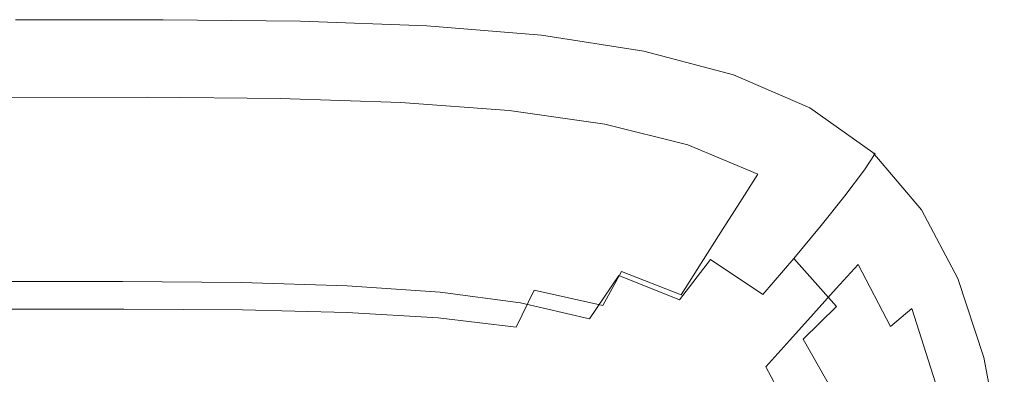
# Model space of a CAD drawing. Extents: x -285 to 285, y -435 to 0.
# Drawn here: x 114 to 282, y -60 to 0 of the extents above; entities that cross this region are included whole.
import ezdxf

# ---------------------------------------------------------------- set-up
doc = ezdxf.new("R2010")
doc.units = 0
doc.header["$MEASUREMENT"] = 0
doc.layers.add('CERAMIKA', color=254, linetype='Continuous')

msp = doc.modelspace()

# ---------------------------------------------------------------- linework, layer by layer
at = {"layer": 'CERAMIKA', "lineweight": 0}
for points, invisible_edges in [([(138.05, -1.96, 110), (138.7, 0, 109.31), (113.5, -0.01, 109.31), (112.97, -1.97, 110)], 13), ([(138.7, 0, 109.31), (139.07, -0.07, 106.09), (113.85, -0.07, 106.09), (113.5, -0.01, 109.31)], 15), ([(138.95, -3.41, 99.01), (113.88, -3.41, 99.01), (113.85, -0.07, 106.09), (139.07, -0.07, 106.09)], 15), ([(161.34, -2.21, 110), (162.12, -0.26, 109.31), (138.7, 0, 109.31), (138.05, -1.96, 110)], 13), ([(162.12, -0.26, 109.31), (162.49, -0.34, 106.09), (139.07, -0.07, 106.09), (138.7, 0, 109.31)], 15), ([(162.16, -3.67, 99.01), (138.95, -3.41, 99.01), (139.07, -0.07, 106.09), (162.49, -0.34, 106.09)], 15), ([(161.34, -2.21, 110), (182.72, -2.98, 110), (183.64, -1.06, 109.31), (162.12, -0.26, 109.31)], 11), ([(162.12, -0.26, 109.31), (183.64, -1.06, 109.31), (184, -1.15, 106.09), (162.49, -0.34, 106.09)], 15), ([(162.16, -3.67, 99.01), (162.49, -0.34, 106.09), (184, -1.15, 106.09), (183.42, -4.46, 99.01)], 15), ([(182.72, -2.98, 110), (202.11, -4.54, 110), (203.17, -2.66, 109.31), (183.64, -1.06, 109.31)], 11), ([(183.42, -4.46, 99.01), (184, -1.15, 106.09), (203.52, -2.76, 106.09), (202.67, -6.04, 99.01)], 15), ([(183.64, -1.06, 109.31), (203.17, -2.66, 109.31), (203.52, -2.76, 106.09), (184, -1.15, 106.09)], 15), ([(138.05, -1.96, 110), (112.97, -1.97, 110), (112.43, -4.74, 109.51), (137.35, -4.72, 109.51)], 15), ([(161.34, -2.21, 110), (138.05, -1.96, 110), (137.35, -4.72, 109.51), (160.45, -4.95, 109.51)], 15), ([(161.34, -2.21, 110), (160.45, -4.95, 109.51), (181.64, -5.69, 109.51), (182.72, -2.98, 110)], 15), ([(182.72, -2.98, 110), (181.64, -5.69, 109.51), (200.81, -7.2, 109.51), (202.11, -4.54, 110)], 15), ([(219.38, -7.15, 110), (220.62, -5.34, 109.31), (203.17, -2.66, 109.31), (202.11, -4.54, 110)], 13), ([(219.84, -8.68, 99.01), (202.67, -6.04, 99.01), (203.52, -2.76, 106.09), (220.97, -5.46, 106.09)], 15), ([(220.62, -5.34, 109.31), (220.97, -5.46, 106.09), (203.52, -2.76, 106.09), (203.17, -2.66, 109.31)], 15), ([(137.35, -4.72, 109.51), (112.43, -4.74, 109.51), (111.94, -8.45, 107.25), (136.66, -8.42, 107.26)], 15), ([(138.46, -8.77, 89.74), (113.64, -8.78, 89.74), (113.88, -3.41, 99.01), (138.95, -3.41, 99.01)], 15), ([(160.45, -4.95, 109.51), (137.35, -4.72, 109.51), (136.66, -8.42, 107.26), (159.53, -8.64, 107.26)], 15), ([(161.32, -9.03, 89.74), (138.46, -8.77, 89.74), (138.95, -3.41, 99.01), (162.16, -3.67, 99.01)], 15), ([(160.45, -4.95, 109.51), (159.53, -8.64, 107.26), (180.45, -9.35, 107.26), (181.64, -5.69, 109.51)], 15), ([(161.32, -9.03, 89.74), (162.16, -3.67, 99.01), (183.42, -4.46, 99.01), (182.17, -9.79, 89.74)], 15), ([(182.17, -9.79, 89.74), (183.42, -4.46, 99.01), (202.67, -6.04, 99.01), (200.98, -11.3, 89.74)], 15), ([(219.38, -7.15, 110), (202.11, -4.54, 110), (200.81, -7.2, 109.51), (217.84, -9.72, 109.51)], 15), ([(181.64, -5.69, 109.51), (180.45, -9.35, 107.26), (199.32, -10.79, 107.27), (200.81, -7.2, 109.51)], 15), ([(217.7, -13.83, 89.74), (200.98, -11.3, 89.74), (202.67, -6.04, 99.01), (219.84, -8.68, 99.01)], 15), ([(234.48, -11.1, 110), (235.9, -9.38, 109.31), (220.62, -5.34, 109.31), (219.38, -7.15, 110)], 13), ([(234.86, -12.64, 99.01), (219.84, -8.68, 99.01), (220.97, -5.46, 106.09), (236.26, -9.52, 106.09)], 15), ([(235.9, -9.38, 109.31), (236.26, -9.52, 106.09), (220.97, -5.46, 106.09), (220.62, -5.34, 109.31)], 15), ([(217.84, -9.72, 109.51), (200.81, -7.2, 109.51), (199.32, -10.79, 107.27), (216.03, -13.22, 107.28)], 15), ([(234.48, -11.1, 110), (219.38, -7.15, 110), (217.84, -9.72, 109.51), (232.69, -13.55, 109.52)], 15), ([(136.07, -13.23, 102.66), (136.66, -8.42, 107.26), (111.94, -8.45, 107.25), (111.59, -13.26, 102.66)], 15), ([(138.46, -8.77, 89.74), (137.71, -14.94, 79.95), (113.21, -14.94, 79.95), (113.64, -8.78, 89.74)], 15), ([(158.63, -13.43, 102.67), (159.53, -8.64, 107.26), (136.66, -8.42, 107.26), (136.07, -13.23, 102.66)], 15), ([(161.32, -9.03, 89.74), (160.16, -15.18, 79.95), (137.71, -14.94, 79.95), (138.46, -8.77, 89.74)], 15), ([(158.63, -13.43, 102.67), (179.2, -14.1, 102.68), (180.45, -9.35, 107.26), (159.53, -8.64, 107.26)], 15), ([(161.32, -9.03, 89.74), (182.17, -9.79, 89.74), (180.55, -15.9, 79.95), (160.16, -15.18, 79.95)], 15), ([(179.2, -14.1, 102.68), (197.68, -15.48, 102.69), (199.32, -10.79, 107.27), (180.45, -9.35, 107.26)], 15), ([(182.17, -9.79, 89.74), (200.98, -11.3, 89.74), (198.85, -17.33, 79.95), (180.55, -15.9, 79.95)], 15), ([(232.69, -13.55, 109.52), (217.84, -9.72, 109.51), (216.03, -13.22, 107.28), (230.56, -16.91, 107.28)], 15), ([(232.28, -17.62, 89.74), (217.7, -13.83, 89.74), (219.84, -8.68, 99.01), (234.86, -12.64, 99.01)], 15), ([(234.48, -11.1, 110), (247.33, -16.65, 110), (248.93, -15.05, 109.31), (235.9, -9.38, 109.31)], 11), ([(234.86, -12.64, 99.01), (236.26, -9.52, 106.09), (249.31, -15.21, 106.09), (247.67, -18.19, 99.01)], 15), ([(235.9, -9.38, 109.31), (248.93, -15.05, 109.31), (249.31, -15.21, 106.09), (236.26, -9.52, 106.09)], 15), ([(213.99, -17.79, 102.71), (216.03, -13.22, 107.28), (199.32, -10.79, 107.27), (197.68, -15.48, 102.69)], 15), ([(217.7, -13.83, 89.74), (215.05, -19.73, 79.95), (198.85, -17.33, 79.95), (200.98, -11.3, 89.74)], 15), ([(234.48, -11.1, 110), (232.69, -13.55, 109.52), (245.29, -18.96, 109.52), (247.33, -16.65, 110)], 15), ([(135.52, -18.74, 96.64), (136.07, -13.23, 102.66), (111.59, -13.26, 102.66), (111.31, -18.76, 96.63)], 13), ([(157.74, -18.93, 96.65), (158.63, -13.43, 102.67), (136.07, -13.23, 102.66), (135.52, -18.74, 96.64)], 13), ([(228.12, -21.32, 102.72), (230.56, -16.91, 107.28), (216.03, -13.22, 107.28), (213.99, -17.79, 102.71)], 15), ([(232.28, -17.62, 89.74), (234.86, -12.64, 99.01), (247.67, -18.19, 99.01), (244.69, -22.93, 89.74)], 15), ([(137.71, -14.94, 79.95), (136.65, -21.74, 70.02), (112.53, -21.74, 70.02), (113.21, -14.94, 79.95)], 15), ([(160.16, -15.18, 79.95), (158.63, -21.97, 70.02), (136.65, -21.74, 70.02), (137.71, -14.94, 79.95)], 15), ([(157.74, -18.93, 96.65), (177.9, -19.56, 96.67), (179.2, -14.1, 102.68), (158.63, -13.43, 102.67)], 11), ([(177.9, -19.56, 96.67), (195.93, -20.86, 96.69), (197.68, -15.48, 102.69), (179.2, -14.1, 102.68)], 11), ([(232.28, -17.62, 89.74), (229.13, -23.33, 79.95), (215.05, -19.73, 79.95), (217.7, -13.83, 89.74)], 15), ([(232.69, -13.55, 109.52), (230.56, -16.91, 107.28), (242.86, -22.12, 107.29), (245.29, -18.96, 109.52)], 15), ([(247.33, -16.65, 110), (257.85, -24.09, 110), (259.64, -22.63, 109.31), (248.93, -15.05, 109.31)], 11), ([(248.93, -15.05, 109.31), (259.64, -22.63, 109.31), (260.05, -22.8, 106.09), (249.31, -15.21, 106.09)], 13), ([(160.16, -15.18, 79.95), (180.55, -15.9, 79.95), (178.49, -22.65, 70.02), (158.63, -21.97, 70.02)], 15), ([(180.55, -15.9, 79.95), (198.85, -17.33, 79.95), (196.23, -24, 70.02), (178.49, -22.65, 70.02)], 15), ([(211.78, -23.05, 96.72), (213.99, -17.79, 102.71), (197.68, -15.48, 102.69), (195.93, -20.86, 96.69)], 13), ([(247.33, -16.65, 110), (245.29, -18.96, 109.52), (255.59, -26.22, 109.52), (257.85, -24.09, 110)], 15), ([(247.67, -18.19, 99.01), (249.31, -15.21, 106.09), (260.05, -22.8, 106.09), (258.2, -25.58, 99.01)], 11), ([(215.05, -19.73, 79.95), (211.86, -26.26, 70.02), (196.23, -24, 70.02), (198.85, -17.33, 79.95)], 15), ([(225.45, -26.4, 96.74), (228.12, -21.32, 102.72), (213.99, -17.79, 102.71), (211.78, -23.05, 96.72)], 13), ([(228.12, -21.32, 102.72), (240.03, -26.31, 102.73), (242.86, -22.12, 107.29), (230.56, -16.91, 107.28)], 15), ([(232.28, -17.62, 89.74), (244.69, -22.93, 89.74), (241.07, -28.37, 79.95), (229.13, -23.33, 79.95)], 15), ([(244.69, -22.93, 89.74), (247.67, -18.19, 99.01), (258.2, -25.58, 99.01), (254.88, -30.01, 89.74)], 11), ([(135.52, -18.74, 96.64), (111.31, -18.76, 96.63), (111.05, -24.56, 90.08), (134.97, -24.53, 90.1)], 15), ([(157.74, -18.93, 96.65), (135.52, -18.74, 96.64), (134.97, -24.53, 90.1), (156.82, -24.71, 90.11)], 15), ([(157.74, -18.93, 96.65), (156.82, -24.71, 90.11), (176.55, -25.31, 90.14), (177.9, -19.56, 96.67)], 15), ([(177.9, -19.56, 96.67), (176.55, -25.31, 90.14), (194.11, -26.53, 90.17), (195.93, -20.86, 96.69)], 15), ([(229.13, -23.33, 79.95), (225.39, -29.66, 70.02), (211.86, -26.26, 70.02), (215.05, -19.73, 79.95)], 15), ([(245.29, -18.96, 109.52), (242.86, -22.12, 107.29), (252.88, -29.14, 107.29), (255.59, -26.22, 109.52)], 15), ([(135.24, -29.05, 60.33), (111.57, -29.05, 60.33), (112.53, -21.74, 70.02), (136.65, -21.74, 70.02)], 15), ([(156.7, -29.27, 60.33), (135.24, -29.05, 60.33), (136.65, -21.74, 70.02), (158.63, -21.97, 70.02)], 15), ([(211.78, -23.05, 96.72), (195.93, -20.86, 96.69), (194.11, -26.53, 90.17), (209.48, -28.6, 90.2)], 15), ([(225.45, -26.4, 96.74), (236.95, -31.14, 96.76), (240.03, -26.31, 102.73), (228.12, -21.32, 102.72)], 9), ([(156.7, -29.27, 60.33), (158.63, -21.97, 70.02), (178.49, -22.65, 70.02), (175.98, -29.9, 60.33)], 15), ([(175.98, -29.9, 60.33), (178.49, -22.65, 70.02), (196.23, -24, 70.02), (193.11, -31.17, 60.33)], 15), ([(225.45, -26.4, 96.74), (211.78, -23.05, 96.72), (209.48, -28.6, 90.2), (222.67, -31.76, 90.24)], 15), ([(229.13, -23.33, 79.95), (241.07, -28.37, 79.95), (236.83, -34.4, 70.02), (225.39, -29.66, 70.02)], 15), ([(240.03, -26.31, 102.73), (249.72, -33.03, 102.73), (252.88, -29.14, 107.29), (242.86, -22.12, 107.29)], 15), ([(244.69, -22.93, 89.74), (254.88, -30.01, 89.74), (250.86, -35.09, 79.95), (241.07, -28.37, 79.95)], 13), ([(265.99, -33.7, 110), (267.94, -32.4, 109.31), (259.64, -22.63, 109.31), (257.85, -24.09, 110)], 13), ([(266.39, -35.1, 99.01), (258.2, -25.58, 99.01), (260.05, -22.8, 106.09), (268.39, -32.57, 106.09)], 15), ([(267.94, -32.4, 109.31), (268.39, -32.57, 106.09), (260.05, -22.8, 106.09), (259.64, -22.63, 109.31)], 15), ([(134.97, -24.53, 90.1), (111.05, -24.56, 90.08), (110.76, -30.54, 83.3), (134.4, -30.52, 83.31)], 15), ([(156.82, -24.71, 90.11), (134.97, -24.53, 90.1), (134.4, -30.52, 83.31), (155.86, -30.68, 83.33)], 15), ([(156.82, -24.71, 90.11), (155.86, -30.68, 83.33), (175.14, -31.24, 83.36), (176.55, -25.31, 90.14)], 15), ([(208.14, -33.29, 60.33), (193.11, -31.17, 60.33), (196.23, -24, 70.02), (211.86, -26.26, 70.02)], 15), ([(265.99, -33.7, 110), (257.85, -24.09, 110), (255.59, -26.22, 109.52), (263.54, -35.6, 109.51)], 15), ([(176.55, -25.31, 90.14), (175.14, -31.24, 83.36), (192.22, -32.39, 83.4), (194.11, -26.53, 90.17)], 15), ([(209.48, -28.6, 90.2), (194.11, -26.53, 90.17), (192.22, -32.39, 83.4), (207.09, -34.33, 83.44)], 15), ([(221.08, -36.46, 60.33), (208.14, -33.29, 60.33), (211.86, -26.26, 70.02), (225.39, -29.66, 70.02)], 15), ([(225.45, -26.4, 96.74), (222.67, -31.76, 90.24), (233.73, -36.24, 90.26), (236.95, -31.14, 96.76)], 11), ([(236.95, -31.14, 96.76), (246.26, -37.53, 96.75), (249.72, -33.03, 102.73), (240.03, -26.31, 102.73)], 15), ([(263.54, -35.6, 109.51), (255.59, -26.22, 109.52), (252.88, -29.14, 107.29), (260.58, -38.24, 107.28)], 15), ([(262.8, -39.11, 89.74), (254.88, -30.01, 89.74), (258.2, -25.58, 99.01), (266.39, -35.1, 99.01)], 15), ([(241.07, -28.37, 79.95), (250.86, -35.09, 79.95), (246.18, -40.73, 70.02), (236.83, -34.4, 70.02)], 13), ([(133.57, -36.73, 51.15), (110.39, -36.73, 51.15), (111.57, -29.05, 60.33), (135.24, -29.05, 60.33)], 15), ([(154.47, -36.93, 51.15), (133.57, -36.73, 51.15), (135.24, -29.05, 60.33), (156.7, -29.27, 60.33)], 15), ([(154.47, -36.93, 51.15), (156.7, -29.27, 60.33), (175.98, -29.9, 60.33), (173.13, -37.52, 51.15)], 15), ([(173.13, -37.52, 51.15), (175.98, -29.9, 60.33), (193.11, -31.17, 60.33), (189.62, -38.7, 51.15)], 15), ([(222.67, -31.76, 90.24), (209.48, -28.6, 90.2), (207.09, -34.33, 83.44), (219.8, -37.3, 83.48)], 15), ([(221.08, -36.46, 60.33), (225.39, -29.66, 70.02), (236.83, -34.4, 70.02), (231.98, -40.9, 60.33)], 15), ([(257.16, -41.75, 102.71), (260.58, -38.24, 107.28), (252.88, -29.14, 107.29), (249.72, -33.03, 102.73)], 15), ([(262.8, -39.11, 89.74), (258.47, -43.73, 79.95), (250.86, -35.09, 79.95), (254.88, -30.01, 89.74)], 15), ([(133.77, -36.57, 76.56), (134.4, -30.52, 83.31), (110.76, -30.54, 83.3), (110.43, -36.6, 76.55)], 15), ([(154.84, -36.73, 76.59), (155.86, -30.68, 83.33), (134.4, -30.52, 83.31), (133.77, -36.57, 76.56)], 15), ([(154.84, -36.73, 76.59), (173.66, -37.25, 76.62), (175.14, -31.24, 83.36), (155.86, -30.68, 83.33)], 15), ([(173.66, -37.25, 76.62), (190.24, -38.32, 76.66), (192.22, -32.39, 83.4), (175.14, -31.24, 83.36)], 15), ([(204.01, -40.66, 51.15), (189.62, -38.7, 51.15), (193.11, -31.17, 60.33), (208.14, -33.29, 60.33)], 15), ([(222.67, -31.76, 90.24), (219.8, -37.3, 83.48), (230.4, -41.52, 83.51), (233.73, -36.24, 90.26)], 11), ([(236.95, -31.14, 96.76), (233.73, -36.24, 90.26), (242.67, -42.29, 90.25), (246.26, -37.53, 96.75)], 15), ([(204.61, -40.14, 76.7), (207.09, -34.33, 83.44), (192.22, -32.39, 83.4), (190.24, -38.32, 76.66)], 15), ([(216.34, -43.61, 51.15), (204.01, -40.66, 51.15), (208.14, -33.29, 60.33), (221.08, -36.46, 60.33)], 15), ([(253.41, -45.83, 96.73), (257.16, -41.75, 102.71), (249.72, -33.03, 102.73), (246.26, -37.53, 96.75)], 15), ([(272.06, -45.25, 110), (274.13, -44.12, 109.31), (267.94, -32.4, 109.31), (265.99, -33.7, 110)], 13), ([(272.53, -46.5, 99.01), (266.39, -35.1, 99.01), (268.39, -32.57, 106.09), (274.64, -44.28, 106.09)], 15), ([(274.13, -44.12, 109.31), (274.64, -44.28, 106.09), (268.39, -32.57, 106.09), (267.94, -32.4, 109.31)], 15), ([(216.83, -42.92, 76.75), (219.8, -37.3, 83.48), (207.09, -34.33, 83.44), (204.61, -40.14, 76.7)], 15), ([(231.98, -40.9, 60.33), (236.83, -34.4, 70.02), (246.18, -40.73, 70.02), (240.87, -46.83, 60.33)], 11), ([(258.47, -43.73, 79.95), (253.45, -48.87, 70.02), (246.18, -40.73, 70.02), (250.86, -35.09, 79.95)], 15), ([(268.74, -50.04, 89.74), (262.8, -39.11, 89.74), (266.39, -35.1, 99.01), (272.53, -46.5, 99.01)], 15), ([(272.06, -45.25, 110), (265.99, -33.7, 110), (263.54, -35.6, 109.51), (269.43, -46.91, 109.51)], 15), ([(133.57, -36.73, 51.15), (131.74, -44.63, 42.73), (109.07, -44.63, 42.73), (110.39, -36.73, 51.15)], 13), ([(133, -42.81, 69.88), (133.77, -36.57, 76.56), (110.43, -36.6, 76.55), (109.99, -42.84, 69.87)], 15), ([(154.47, -36.93, 51.15), (152.04, -44.81, 42.73), (131.74, -44.63, 42.73), (133.57, -36.73, 51.15)], 13), ([(153.65, -42.95, 69.9), (154.84, -36.73, 76.59), (133.77, -36.57, 76.56), (133, -42.81, 69.88)], 15), ([(153.65, -42.95, 69.9), (171.99, -43.43, 69.93), (173.66, -37.25, 76.62), (154.84, -36.73, 76.59)], 15), ([(216.34, -43.61, 51.15), (221.08, -36.46, 60.33), (231.98, -40.9, 60.33), (226.68, -47.75, 51.15)], 3), ([(233.73, -36.24, 90.26), (230.4, -41.52, 83.51), (238.95, -47.21, 83.5), (242.67, -42.29, 90.25)], 15), ([(269.43, -46.91, 109.51), (263.54, -35.6, 109.51), (260.58, -38.24, 107.28), (266.29, -49.22, 107.27)], 15), ([(154.47, -36.93, 51.15), (173.13, -37.52, 51.15), (170.07, -45.36, 42.73), (152.04, -44.81, 42.73)], 11), ([(173.13, -37.52, 51.15), (189.62, -38.7, 51.15), (185.9, -46.45, 42.73), (170.07, -45.36, 42.73)], 11), ([(171.99, -43.43, 69.93), (188.07, -44.43, 69.97), (190.24, -38.32, 76.66), (173.66, -37.25, 76.62)], 15), ([(201.92, -46.13, 70.02), (204.61, -40.14, 76.7), (190.24, -38.32, 76.66), (188.07, -44.43, 69.97)], 15), ([(216.83, -42.92, 76.75), (226.98, -46.87, 76.78), (230.4, -41.52, 83.51), (219.8, -37.3, 83.48)], 13), ([(253.41, -45.83, 96.73), (246.26, -37.53, 96.75), (242.67, -42.29, 90.25), (249.52, -50.14, 90.21)], 15), ([(262.65, -52.3, 102.69), (266.29, -49.22, 107.27), (260.58, -38.24, 107.28), (257.16, -41.75, 102.71)], 15), ([(204.01, -40.66, 51.15), (199.62, -48.26, 42.73), (185.9, -46.45, 42.73), (189.62, -38.7, 51.15)], 13), ([(213.64, -48.72, 70.07), (216.83, -42.92, 76.75), (204.61, -40.14, 76.7), (201.92, -46.13, 70.02)], 6), ([(268.74, -50.04, 89.74), (264.18, -54.12, 79.95), (258.47, -43.73, 79.95), (262.8, -39.11, 89.74)], 15), ([(216.34, -43.61, 51.15), (211.33, -50.99, 42.73), (199.62, -48.26, 42.73), (204.01, -40.66, 51.15)], 13), ([(226.68, -47.75, 51.15), (231.98, -40.9, 60.33), (240.87, -46.83, 60.33), (235.09, -53.25, 51.15)], 13), ([(226.98, -46.87, 76.78), (235.15, -52.21, 76.77), (238.95, -47.21, 83.5), (230.4, -41.52, 83.51)], 15), ([(247.78, -54.45, 60.33), (240.87, -46.83, 60.33), (246.18, -40.73, 70.02), (253.45, -48.87, 70.02)], 11), ([(258.69, -55.88, 96.68), (262.65, -52.3, 102.69), (257.16, -41.75, 102.71), (253.41, -45.83, 96.73)], 9), ([(133, -42.81, 69.88), (109.99, -42.84, 69.87), (109.35, -49.36, 63.28), (131.99, -49.33, 63.29)], 11), ([(153.65, -42.95, 69.9), (133, -42.81, 69.88), (131.99, -49.33, 63.29), (152.19, -49.46, 63.31)], 11), ([(153.65, -42.95, 69.9), (152.19, -49.46, 63.31), (170.03, -49.9, 63.34), (171.99, -43.43, 69.93)], 13), ([(171.99, -43.43, 69.93), (170.03, -49.9, 63.34), (185.56, -50.83, 63.38), (188.07, -44.43, 69.97)], 13), ([(216.34, -43.61, 51.15), (226.68, -47.75, 51.15), (221.1, -54.8, 42.73), (211.33, -50.99, 42.73)], 7), ([(213.64, -48.72, 70.07), (223.33, -52.4, 70.1), (226.98, -46.87, 76.78), (216.83, -42.92, 76.75)], 11), ([(249.52, -50.14, 90.21), (242.67, -42.29, 90.25), (238.95, -47.21, 83.5), (245.5, -54.61, 83.46)], 15), ([(131.74, -44.63, 42.73), (129.83, -52.62, 35.33), (107.69, -52.62, 35.33), (109.07, -44.63, 42.73)], 15), ([(152.04, -44.81, 42.73), (149.53, -52.78, 35.33), (129.83, -52.62, 35.33), (131.74, -44.63, 42.73)], 15), ([(152.04, -44.81, 42.73), (170.07, -45.36, 42.73), (166.91, -53.28, 35.33), (149.53, -52.78, 35.33)], 15), ([(201.92, -46.13, 70.02), (188.07, -44.43, 69.97), (185.56, -50.83, 63.38), (198.87, -52.39, 63.43)], 11), ([(264.18, -54.12, 79.95), (258.91, -58.68, 70.02), (253.45, -48.87, 70.02), (258.47, -43.73, 79.95)], 15), ([(272.06, -45.25, 110), (269.43, -46.91, 109.51), (273.59, -59.93, 109.51), (276.35, -58.52, 110)], 15), ([(272.06, -45.25, 110), (276.35, -58.52, 110), (278.54, -57.56, 109.31), (274.13, -44.12, 109.31)], 11), ([(272.53, -46.5, 99.01), (274.64, -44.28, 106.09), (279.09, -57.69, 106.09), (276.91, -59.59, 99.01)], 15), ([(274.13, -44.12, 109.31), (278.54, -57.56, 109.31), (279.09, -57.69, 106.09), (274.64, -44.28, 106.09)], 15), ([(170.07, -45.36, 42.73), (185.9, -46.45, 42.73), (182.07, -54.28, 35.33), (166.91, -53.28, 35.33)], 15), ([(199.62, -48.26, 42.73), (195.13, -55.94, 35.33), (182.07, -54.28, 35.33), (185.9, -46.45, 42.73)], 15), ([(213.64, -48.72, 70.07), (201.92, -46.13, 70.02), (198.87, -52.39, 63.43), (210.08, -54.79, 63.48)], 13), ([(223.33, -52.4, 70.1), (231.1, -57.38, 70.1), (235.15, -52.21, 76.77), (226.98, -46.87, 76.78)], 15), ([(241.63, -60.34, 51.15), (235.09, -53.25, 51.15), (240.87, -46.83, 60.33), (247.78, -54.45, 60.33)], 15), ([(258.69, -55.88, 96.68), (253.41, -45.83, 96.73), (249.52, -50.14, 90.21), (254.57, -59.68, 90.15)], 13), ([(269.43, -46.91, 109.51), (266.29, -49.22, 107.27), (270.3, -61.89, 107.25), (273.59, -59.93, 109.51)], 15), ([(268.74, -50.04, 89.74), (272.53, -46.5, 99.01), (276.91, -59.59, 99.01), (272.98, -62.6, 89.74)], 15), ([(211.33, -50.99, 42.73), (206.2, -58.44, 35.33), (195.13, -55.94, 35.33), (199.62, -48.26, 42.73)], 15), ([(226.68, -47.75, 51.15), (235.09, -53.25, 51.15), (229.02, -59.89, 42.73), (221.1, -54.8, 42.73)], 15), ([(241.39, -59.15, 76.73), (245.5, -54.61, 83.46), (238.95, -47.21, 83.5), (235.15, -52.21, 76.77)], 15), ([(131.99, -49.33, 63.29), (109.35, -49.36, 63.28), (108.44, -56.26, 56.81), (130.66, -56.24, 56.82)], 15), ([(152.19, -49.46, 63.31), (131.99, -49.33, 63.29), (130.66, -56.24, 56.82), (150.36, -56.35, 56.84)], 15), ([(152.19, -49.46, 63.31), (150.36, -56.35, 56.84), (167.64, -56.76, 56.87), (170.03, -49.9, 63.34)], 15), ([(170.03, -49.9, 63.34), (167.64, -56.76, 56.87), (182.61, -57.6, 56.9), (185.56, -50.83, 63.38)], 15), ([(213.64, -48.72, 70.07), (210.08, -54.79, 63.48), (219.3, -58.21, 63.51), (223.33, -52.4, 70.1)], 15), ([(254.57, -59.68, 90.15), (249.52, -50.14, 90.21), (245.5, -54.61, 83.46), (250.32, -63.62, 83.38)], 13), ([(252.97, -63.65, 60.33), (247.78, -54.45, 60.33), (253.45, -48.87, 70.02), (258.91, -58.68, 70.02)], 13), ([(262.65, -52.3, 102.69), (266.5, -64.51, 102.65), (270.3, -61.89, 107.25), (266.29, -49.22, 107.27)], 3), ([(268.74, -50.04, 89.74), (272.98, -62.6, 89.74), (268.26, -66.09, 79.95), (264.18, -54.12, 79.95)], 15), ([(198.87, -52.39, 63.43), (185.56, -50.83, 63.38), (182.61, -57.6, 56.9), (195.35, -59.04, 56.95)], 15), ([(211.33, -50.99, 42.73), (221.1, -54.8, 42.73), (215.4, -61.94, 35.33), (206.2, -58.44, 35.33)], 15), ([(127.94, -60.55, 29.21), (106.32, -60.55, 29.21), (107.69, -52.62, 35.33), (129.83, -52.62, 35.33)], 15), ([(147.04, -60.7, 29.21), (127.94, -60.55, 29.21), (129.83, -52.62, 35.33), (149.53, -52.78, 35.33)], 15), ([(147.04, -60.7, 29.21), (149.53, -52.78, 35.33), (166.91, -53.28, 35.33), (163.77, -61.16, 29.21)], 15), ([(163.77, -61.16, 29.21), (166.91, -53.28, 35.33), (182.07, -54.28, 35.33), (178.27, -62.07, 29.21)], 15), ([(210.08, -54.79, 63.48), (198.87, -52.39, 63.43), (195.35, -59.04, 56.95), (206.01, -61.24, 56.99)], 15), ([(223.33, -52.4, 70.1), (219.3, -58.21, 63.51), (226.67, -62.82, 63.51), (231.1, -57.38, 70.1)], 15), ([(241.63, -60.34, 51.15), (235.18, -66.42, 42.73), (229.02, -59.89, 42.73), (235.09, -53.25, 51.15)], 15), ([(237.04, -63.86, 70.05), (241.39, -59.15, 76.73), (235.15, -52.21, 76.77), (231.1, -57.38, 70.1)], 15), ([(258.69, -55.88, 96.68), (262.38, -67.56, 96.62), (266.5, -64.51, 102.65), (262.65, -52.3, 102.69)], 15), ([(190.67, -63.58, 29.21), (178.27, -62.07, 29.21), (182.07, -54.28, 35.33), (195.13, -55.94, 35.33)], 15), ([(210.08, -54.79, 63.48), (206.01, -61.24, 56.99), (214.75, -64.38, 57.02), (219.3, -58.21, 63.51)], 15), ([(221.1, -54.8, 42.73), (229.02, -59.89, 42.73), (222.83, -66.6, 35.33), (215.4, -61.94, 35.33)], 15), ([(245.99, -67.63, 76.65), (250.32, -63.62, 83.38), (245.5, -54.61, 83.46), (241.39, -59.15, 76.73)], 11), ([(246.54, -68.91, 51.15), (241.63, -60.34, 51.15), (247.78, -54.45, 60.33), (252.97, -63.65, 60.33)], 11), ([(264.18, -54.12, 79.95), (268.26, -66.09, 79.95), (262.8, -70.02, 70.02), (258.91, -58.68, 70.02)], 15), ([(128.91, -63.63, 50.49), (130.66, -56.24, 56.82), (108.44, -56.26, 56.81), (107.19, -63.65, 50.48)], 15), ([(148.05, -63.73, 50.51), (150.36, -56.35, 56.84), (130.66, -56.24, 56.82), (128.91, -63.63, 50.49)], 15), ([(148.05, -63.73, 50.51), (164.73, -64.1, 50.53), (167.64, -56.76, 56.87), (150.36, -56.35, 56.84)], 15), ([(164.73, -64.1, 50.53), (179.07, -64.86, 50.57), (182.61, -57.6, 56.9), (167.64, -56.76, 56.87)], 15), ([(201.11, -65.85, 29.21), (190.67, -63.58, 29.21), (195.13, -55.94, 35.33), (206.2, -58.44, 35.33)], 15), ([(258.69, -55.88, 96.68), (254.57, -59.68, 90.15), (258.09, -70.79, 90.08), (262.38, -67.56, 96.62)], 15), ([(191.21, -66.17, 50.61), (195.35, -59.04, 56.95), (182.61, -57.6, 56.9), (179.07, -64.86, 50.57)], 15), ([(201.11, -65.85, 29.21), (206.2, -58.44, 35.33), (215.4, -61.94, 35.33), (209.74, -69.03, 29.21)], 15), ([(219.3, -58.21, 63.51), (214.75, -64.38, 57.02), (221.7, -68.63, 57.02), (226.67, -62.82, 63.51)], 15), ([(237.04, -63.86, 70.05), (231.1, -57.38, 70.1), (226.67, -62.82, 63.51), (232.3, -68.83, 63.46)], 15), ([(252.97, -63.65, 60.33), (258.91, -58.68, 70.02), (262.8, -70.02, 70.02), (256.67, -74.32, 60.33)], 15), ([(276.35, -58.52, 110), (273.59, -59.93, 109.51), (276.32, -74.45, 109.5), (279.18, -73.28, 110)], 15), ([(276.35, -58.52, 110), (279.18, -73.28, 110), (281.46, -72.48, 109.31), (278.54, -57.56, 109.31)], 11), ([(276.91, -59.59, 99.01), (279.09, -57.69, 106.09), (282.05, -72.58, 106.09), (279.83, -74.12, 99.01)], 15), ([(278.54, -57.56, 109.31), (281.46, -72.48, 109.31), (282.05, -72.58, 106.09), (279.09, -57.69, 106.09)], 15), ([(201.3, -68.17, 50.65), (206.01, -61.24, 56.99), (195.35, -59.04, 56.95), (191.21, -66.17, 50.61)], 15), ([(235.18, -66.42, 42.73), (228.61, -72.59, 35.33), (222.83, -66.6, 35.33), (229.02, -59.89, 42.73)], 15), ([(246.54, -68.91, 51.15), (239.81, -74.36, 42.73), (235.18, -66.42, 42.73), (241.63, -60.34, 51.15)], 15), ([(241.41, -71.8, 69.97), (245.99, -67.63, 76.65), (241.39, -59.15, 76.73), (237.04, -63.86, 70.05)], 13), ([(254.57, -59.68, 90.15), (250.32, -63.62, 83.38), (253.69, -74.15, 83.29), (258.09, -70.79, 90.08)], 15), ([(273.59, -59.93, 109.51), (270.3, -61.89, 107.25), (272.92, -76.07, 107.24), (276.32, -74.45, 109.5)], 15), ([(272.98, -62.6, 89.74), (276.91, -59.59, 99.01), (279.83, -74.12, 99.01), (275.81, -76.59, 89.74)], 15)]:
    msp.add_3dface(points, dxfattribs=dict(at, invisible_edges=invisible_edges))

doc.saveas('drawing.dxf')
